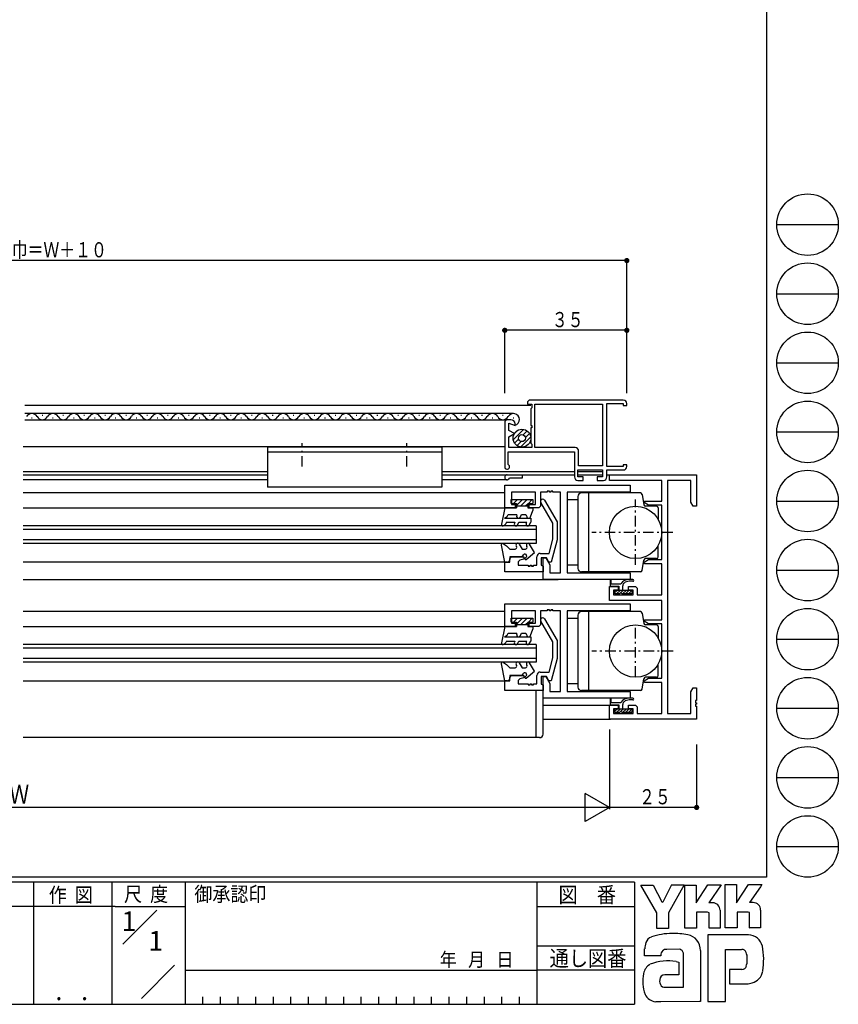
# Model space of a CAD drawing. Extents: x 0 to 793, y 0 to 564.
# Drawn here: x 559 to 793, y 0 to 282 of the extents above; entities that cross this region are included whole.
import ezdxf
from ezdxf.enums import TextEntityAlignment as Align

# ---------------------------------------------------------------- set-up
doc = ezdxf.new("R2010")
doc.units = 0
doc.linetypes.add('ITTENSAP', pattern=[5.5, 3, -1, 0.5, -1])
for name, color, linetype in [('USER1', 3, 'CONTINUOUS'), ('YKK_11', 7, 'CONTINUOUS'), ('YKK_12', 2, 'CONTINUOUS'), ('YKK_13', 4, 'CONTINUOUS'), ('YKK_D', 6, 'CONTINUOUS'), ('YKK_ZWAK', 7, 'CONTINUOUS')]:
    doc.layers.add(name, color=color, linetype=linetype)
doc.styles.get("Standard").update_dxf_attribs({"font": 'ROMANS.SHX', "bigfont": 'EXTFONT.SHX'})
doc.styles.add('YKK_OSSTYLE1', font='romans.shx', dxfattribs={"width": 0.9, "bigfont": 'EXTFONT.SHX'})

# ---------------------------------------------------------------- blocks, each defined once
blk = doc.blocks.new('A201')
at = {"layer": 'YKK_ZWAK', "color": 254, "linetype": 'Continuous'}
for p, q in [((571, 410), (571, 35)), ((571, 35), (21, 35)), ((544, 34), (21, 34)), ((437, 34), (437, 9)), ((452, 34), (452, 9)), ((524, 34), (524, 9)), ((544, 34), (544, 9)), ((548.59, 27.71), (545.31, 33.35)), ((545.31, 33.35), (547.82, 33.35)), ((547.82, 33.35), (549.62, 29.99)), ((551.6, 33.43), (549.77, 29.88)), ((554.19, 33.43), (550.95, 27.7)), ((551.6, 33.43), (554.19, 33.43)), ((554.33, 24.55), (554.33, 33.41)), ((554.33, 33.41), (556.63, 33.41)), ((556.63, 29.77), (559.04, 33.45)), ((556.63, 33.41), (556.63, 29.77)), ((559.04, 33.45), (561.77, 33.45)), ((561.77, 33.45), (559.24, 29.78)), ((562.55, 24.63), (562.55, 33.49)), ((562.55, 33.49), (564.89, 33.49)), ((564.89, 29.78), (567.34, 33.49)), ((564.89, 33.49), (564.89, 29.78)), ((567.34, 33.49), (570.04, 33.49)), ((569.77, 33.02), (567.54, 29.84)), ((570.04, 33.49), (569.77, 33.02)), ((549.62, 29.99), (549.77, 29.88)), ((559.99, 29.78), (559.24, 29.78)), ((561.53, 28.24), (561.53, 24.61)), ((568.29, 29.84), (567.54, 29.84)), ((569.83, 28.24), (569.83, 24.65)), ((548.59, 24.53), (548.59, 27.71)), ((550.95, 27.7), (550.95, 24.53)), ((558.98, 27.87), (556.7, 27.87)), ((556.7, 27.87), (556.7, 24.55)), ((559.29, 27.75), (558.98, 27.87)), ((559.29, 24.61), (559.29, 27.75)), ((567.26, 27.89), (564.99, 27.89)), ((564.99, 27.89), (564.99, 24.63)), ((567.57, 27.77), (567.26, 27.89)), ((567.57, 24.65), (567.57, 27.77)), ((550.95, 24.53), (548.59, 24.53)), ((556.7, 24.55), (554.33, 24.55)), ((561.53, 24.61), (559.29, 24.61)), ((564.99, 24.63), (562.55, 24.63)), ((567.57, 24.68), (567.61, 24.65)), ((569.83, 24.65), (567.57, 24.65)), ((559.02, 23.22), (559.02, 9.57)), ((567.3, 23.22), (559.02, 23.22)), ((524, 21), (544, 21)), ((546.08, 18.95), (546.08, 20.33)), ((553.25, 20.28), (550.61, 20.23)), ((562.61, 9.57), (562.61, 20.24)), ((562.61, 20.24), (565.93, 20.24)), ((549.41, 18.95), (546.08, 18.95)), ((554.02, 12.52), (554.02, 19.47)), ((557.51, 20.01), (557.51, 9.59)), ((566.98, 19.17), (566.99, 17.29)), ((552.55, 17.73), (553.05, 17.62)), ((553.05, 17.62), (553.05, 15.05)), ((566.01, 16.15), (563.48, 16.15)), ((563.48, 16.15), (563.48, 13.2)), ((452, 16), (524, 16)), ((553.05, 15.05), (550.2, 15.05)), ((550, 12.52), (554.02, 12.52)), ((553.71, 12.52), (553.96, 12.52)), ((554.02, 12.52), (554.02, 12.52)), ((563.48, 13.2), (567.28, 13.2)), ((567.28, 13.2), (568.06, 13.37)), ((21, 9), (544, 9)), ((549.41, 9.53), (548.34, 9.53)), ((557.28, 9.55), (549.41, 9.53)), ((557.51, 9.59), (557.28, 9.55)), ((559.02, 9.57), (562.05, 9.57)), ((562.05, 9.57), (562.61, 9.57))]:
    blk.add_line(p, q, dxfattribs=at)
at = {"layer": 'YKK_ZWAK', "color": 8, "linetype": 'Continuous'}
for p, q in [((573.13, 168.56), (585.73, 168.56)), ((573.13, 154.42), (585.73, 154.42)), ((573.13, 140.28), (585.73, 140.28)), ((573.13, 126.14), (585.73, 126.14)), ((573.13, 112), (585.73, 112)), ((573.13, 97.86), (585.73, 97.86)), ((573.13, 83.72), (585.73, 83.72)), ((573.13, 69.58), (585.73, 69.58)), ((573.13, 55.44), (585.73, 55.44)), ((573.13, 41.3), (585.73, 41.3))]:
    blk.add_line(p, q, dxfattribs=at)
at = {"layer": 'YKK_ZWAK', "color": 131, "linetype": 'Continuous'}
for p, q in [((421, 34), (421, 9)), ((437.7, 29), (389, 29)), ((437.7, 29), (452, 29)), ((439.26, 21.33), (446.19, 28.25)), ((524, 29), (544, 29)), ((443.05, 10.18), (449.85, 16.98)), ((544, 16), (524, 16)), ((455.6, 10.5), (455.6, 9)), ((459.2, 10.5), (459.2, 9)), ((462.8, 10.5), (462.8, 9)), ((466.4, 10.5), (466.4, 9)), ((470, 10.5), (470, 9)), ((473.6, 10.5), (473.6, 9)), ((477.2, 10.5), (477.2, 9)), ((480.8, 10.5), (480.8, 9)), ((484.4, 10.5), (484.4, 9)), ((488, 10.5), (488, 9)), ((491.6, 10.5), (491.6, 9)), ((495.2, 10.5), (495.2, 9)), ((498.8, 10.5), (498.8, 9)), ((502.4, 10.5), (502.4, 9)), ((506, 10.5), (506, 9)), ((509.6, 10.5), (509.6, 9)), ((513.2, 10.5), (513.2, 9)), ((516.8, 10.5), (516.8, 9)), ((520.4, 10.5), (520.4, 9))]:
    blk.add_line(p, q, dxfattribs=at)
at = {"layer": 'YKK_ZWAK', "color": 8, "linetype": 'Continuous'}
for centre in [(579.43, 168.56), (579.43, 154.42), (579.43, 140.28), (579.43, 126.14), (579.43, 112), (579.43, 97.86), (579.43, 83.72), (579.43, 69.58), (579.43, 55.44), (579.43, 41.3)]:
    blk.add_circle(centre, 6.3, dxfattribs=at)
at = {"layer": 'YKK_ZWAK', "color": 254, "linetype": 'Continuous'}
for centre, radius, start, end in [((559.99, 28.24), 1.54, 0.0017, 89.996), ((568.29, 28.29), 1.54, 0.0017, 89.996), ((548, 21.1), 1.75, 109.0213, 161.5126), ((551.66, 10.86), 12.63, 89.8916, 109.3085), ((552.03, 8.67), 14.82, 78.7801, 91.4694), ((554.38, 20.07), 3.18, 40.6642, 80.3169), ((567.19, 20.11), 3.1, 14.4457, 87.0875), ((549.69, 20.31), 3.6, 158.4108, 179.7178), ((550.51, 19.02), 1.21, 85.5055, 126.7804), ((552.9, 19.18), 1.16, 14.7552, 72.4499), ((554.22, 20.08), 3.29, 358.7806, 38.7656), ((566.05, 19.37), 0.878, 16.4312, 96.9166), ((555.55, 18.15), 14.9, 350.9903, 10.6762), ((550.91, 18.99), 1.51, 138.4638, 181.7136), ((564.38, 18.85), 2.62, 4.9342, 17.0355), ((548.59, 14.77), 2.79, 121.8271, 169.0847), ((550.8, 8.39), 9.51, 79.381, 112.0583), ((566.01, 17.08), 0.933, 269.9547, 342.9014), ((564.36, 17.54), 2.64, 343.6902, 354.7536), ((553.61, 13.72), 7.92, 168.7637, 199.8008), ((550.21, 14.01), 1.03, 90.3395, 178.0364), ((567.24, 16.32), 3.07, 285.4429, 349.9045), ((550.84, 13.77), 1.69, 171.082, 216.7192), ((550.18, 13.6), 1.09, 230.9728, 260.7549), ((548.6, 12.25), 2.73, 207.3144, 263.5946)]:
    blk.add_arc(centre, radius, start, end, dxfattribs=at)
at = {"layer": 'YKK_ZWAK', "color": 131, "linetype": 'Continuous', "style": 'YKK_OSSTYLE1', "width": 0.9}
for s, height, p in [('作  図', 3, (424.09, 29.88)), ('尺  度', 3, (439.51, 30.04)), ('御承認印', 3, (453.91, 30.05)), ('図\u3000番', 3.2, (528.43, 29.81)), ('通し図番', 3.2, (526.63, 16.8)), ('年   月   日', 2.828, (504.13, 16.74)), (' ． ．', 3.5, (424.18, 9.75))]:
    blk.add_text(s, height=height, dxfattribs=at).set_placement(p)

msp = doc.modelspace()

# ---------------------------------------------------------------- linework, layer by layer
at = {"layer": 'YKK_11'}
for p, q in [((704.8, 173.1), (704.3, 172.6)), ((704.3, 172.6), (704.3, 171.9)), ((731.8, 173.1), (704.8, 173.1)), ((727.1, 154.1), (727.1, 172.1)), ((727.1, 172.1), (731.8, 172.1)), ((731.8, 172.1), (731.8, 171.6)), ((732.8, 171.6), (732.8, 172.1)), ((704.3, 171.9), (705.6, 171.9)), ((705.6, 170.9), (705.3, 170.6)), ((705.3, 170.6), (705.3, 165.8)), ((705.6, 171.9), (705.6, 170.9)), ((706.4, 159.5), (706.4, 171.9)), ((706.4, 171.9), (725.8, 171.9)), ((725.8, 171.9), (725.8, 154.3)), ((731.8, 171.6), (732.8, 171.6)), ((698.3, 167.5), (697.8, 167)), ((697.8, 167), (697.8, 154)), ((699.6, 167.5), (698.3, 167.5)), ((699, 164.42), (699, 166.47)), ((699, 166.47), (700.8, 165.81)), ((700.6, 163.5), (699, 164.42)), ((700.8, 165.81), (700.8, 166.3)), ((705.3, 165.8), (705.6, 165.8)), ((705.6, 165.2), (705.3, 165.2)), ((705.3, 165.2), (705.3, 160.8)), ((705.6, 165.8), (705.6, 165.2)), ((699, 162.58), (700.6, 163.5)), ((699, 159.5), (699, 162.58)), ((705.3, 160.8), (705.6, 160.5)), ((698.8, 154.63), (698.8, 158.3)), ((698.8, 158.3), (717.8, 158.3)), ((705.6, 159.5), (699, 159.5)), ((705.6, 160.5), (705.6, 159.5)), ((718, 159.5), (706.4, 159.5)), ((717.8, 158.3), (717.8, 151.1)), ((719, 154.3), (719, 158.5)), ((718.8, 151.1), (718.8, 153.1)), ((718.8, 153.1), (725.8, 153.1)), ((725.8, 154.3), (719, 154.3)), ((725.8, 153.1), (725.8, 151.1)), ((731.8, 154.1), (727.1, 154.1)), ((727.1, 151.1), (727.1, 153.1)), ((727.1, 153.1), (731.8, 153.1)), ((732.8, 154.6), (731.8, 154.6)), ((731.8, 154.6), (731.8, 154.1)), ((732.8, 154.1), (732.8, 154.6)), ((720.3, 151.1), (718.8, 151.1)), ((718.8, 150.1), (720.3, 150.1)), ((720.3, 150.1), (720.3, 151.1)), ((725.8, 151.1), (724.3, 151.1)), ((724.3, 151.1), (724.3, 150.1)), ((724.3, 150.1), (726.1, 150.1)), ((727.8, 150.05), (727.8, 151.7)), ((727.8, 151.7), (752.8, 151.7)), ((742.8, 150.05), (727.8, 150.05)), ((742.8, 144.2), (742.8, 150.05)), ((751.15, 150.05), (744.45, 150.05)), ((744.45, 150.05), (744.45, 83.35)), ((751.15, 143.83), (751.15, 150.05)), ((752.8, 151.7), (752.8, 142.7)), ((697.8, 142.2), (697.8, 148.7)), ((697.8, 148.7), (733.8, 148.7)), ((706.6, 146.75), (699.8, 146.75)), ((699.8, 146.75), (699.8, 143.2)), ((706.6, 143.2), (706.6, 146.75)), ((710, 146.75), (708.1, 146.75)), ((708.1, 146.75), (708.1, 142.7)), ((710.6, 147.05), (710, 147.05)), ((710, 147.05), (710, 146.75)), ((710.6, 146.75), (710.6, 147.05)), ((711, 146.75), (710.6, 146.75)), ((711.6, 147.05), (711, 147.05)), ((711, 147.05), (711, 146.75)), ((711.6, 146.75), (711.6, 147.05)), ((713.8, 146.75), (711.6, 146.75)), ((713.8, 123.65), (713.8, 146.75)), ((733.8, 146.75), (715.75, 146.75)), ((715.75, 146.75), (715.75, 123.65)), ((733.8, 148.7), (733.8, 146.75)), ((709.22, 144.4), (712.8, 138.2)), ((737.75, 143.76), (737.87, 144.2)), ((737.87, 144.2), (742.8, 144.2)), ((700.8, 142.2), (697.8, 142.2)), ((699.8, 143.2), (700.8, 143.2)), ((700.8, 143.2), (700.8, 142.2)), ((704.8, 142.2), (704.8, 143.2)), ((704.8, 143.2), (706.6, 143.2)), ((707.6, 142.2), (704.8, 142.2)), ((708.1, 142.7), (707.6, 142.2)), ((711.6, 137.88), (708.18, 143.8)), ((739.06, 143), (737.75, 143.76)), ((742.8, 143), (739.06, 143)), ((742.8, 127.4), (742.8, 143)), ((751.8, 142.7), (751.15, 143.83)), ((752.8, 142.7), (751.8, 142.7)), ((711.6, 133.23), (711.6, 137.88)), ((712.8, 138.2), (712.8, 133.07)), ((710.52, 129.2), (711.6, 133.23)), ((712.8, 133.07), (711.09, 126.7)), ((699.3, 127.7), (699.8, 128.2)), ((699.3, 126.7), (699.3, 127.7)), ((699.8, 128.2), (703.3, 128.2)), ((702.11, 127.28), (701.7, 126.79)), ((703.3, 127.5), (702.11, 127.28)), ((703.3, 128.2), (703.3, 127.5)), ((707, 125.85), (707, 128.2)), ((708, 129.2), (710.52, 129.2)), ((709.8, 127.9), (708.3, 127.9)), ((708.3, 127.9), (708.3, 125.77)), ((708.8, 121.7), (708.8, 127.9)), ((708.8, 127.9), (709.6, 127.9)), ((709.6, 127.9), (710.75, 125.91)), ((710.49, 126.7), (709.8, 127.9)), ((737.75, 126.64), (739.06, 127.4)), ((739.06, 127.4), (742.8, 127.4)), ((697.8, 123.9), (697.8, 126.7)), ((697.8, 126.7), (699.3, 126.7)), ((701.7, 126.79), (701.7, 125.85)), ((701.7, 125.85), (704.5, 125.85)), ((704.5, 125.85), (704.5, 125.55)), ((704.5, 125.55), (705.1, 125.55)), ((705.1, 125.55), (705.1, 125.85)), ((705.1, 125.85), (705.5, 125.85)), ((705.5, 125.85), (705.5, 125.55)), ((705.5, 125.55), (706.1, 125.55)), ((706.1, 125.55), (706.1, 125.85)), ((706.1, 125.85), (707, 125.85)), ((708.3, 125.77), (708.8, 125.55)), ((708.8, 125.55), (708.8, 123.9)), ((711.09, 126.7), (710.49, 126.7)), ((710.75, 125.91), (710.75, 123.65)), ((737.87, 126.2), (737.75, 126.64)), ((742.8, 126.2), (737.87, 126.2)), ((742.8, 117.35), (742.8, 126.2)), ((708.8, 123.9), (697.8, 123.9)), ((733.8, 121.7), (708.8, 121.7)), ((710.75, 123.65), (713.8, 123.65)), ((715.75, 123.65), (733.8, 123.65)), ((733.8, 123.65), (733.8, 121.7)), ((727.8, 115.7), (727.8, 119.7)), ((727.8, 119.7), (730.3, 119.7)), ((730.3, 118.7), (729, 118.7)), ((729, 118.7), (729, 117.35)), ((730.3, 119.7), (730.3, 118.7)), ((733.3, 118.7), (733.3, 119.7)), ((733.3, 119.7), (735.3, 119.7)), ((734.6, 118.7), (733.3, 118.7)), ((734.6, 117.35), (734.6, 118.7)), ((735.3, 119.7), (735.8, 119.2)), ((735.8, 119.2), (735.8, 117.35)), ((742.8, 115.7), (727.8, 115.7)), ((729, 117.35), (734.6, 117.35)), ((735.8, 117.35), (742.8, 117.35)), ((742.8, 110.2), (742.8, 115.7)), ((697.8, 108.2), (697.8, 114.7)), ((697.8, 114.7), (733.8, 114.7)), ((710.6, 113.05), (710, 113.05)), ((710, 113.05), (710, 112.75)), ((710.6, 112.75), (710.6, 113.05)), ((711.6, 113.05), (711, 113.05)), ((711, 113.05), (711, 112.75)), ((711.6, 112.75), (711.6, 113.05)), ((733.8, 114.7), (733.8, 112.75)), ((706.6, 112.75), (699.8, 112.75)), ((699.8, 112.75), (699.8, 109.2)), ((706.6, 109.2), (706.6, 112.75)), ((710, 112.75), (708.1, 112.75)), ((708.1, 112.75), (708.1, 108.7)), ((709.22, 110.4), (712.8, 104.2)), ((711, 112.75), (710.6, 112.75)), ((713.8, 112.75), (711.6, 112.75)), ((713.8, 89.65), (713.8, 112.75)), ((733.8, 112.75), (715.75, 112.75)), ((715.75, 112.75), (715.75, 89.65)), ((737.75, 109.76), (737.87, 110.2)), ((737.87, 110.2), (742.8, 110.2)), ((700.8, 108.2), (697.8, 108.2)), ((699.8, 109.2), (700.8, 109.2)), ((700.8, 109.2), (700.8, 108.2)), ((704.8, 108.2), (704.8, 109.2)), ((704.8, 109.2), (706.6, 109.2)), ((707.6, 108.2), (704.8, 108.2)), ((708.1, 108.7), (707.6, 108.2)), ((711.6, 103.88), (708.18, 109.8)), ((739.06, 109), (737.75, 109.76)), ((742.8, 109), (739.06, 109)), ((742.8, 93.4), (742.8, 109)), ((711.6, 99.23), (711.6, 103.88)), ((712.8, 104.2), (712.8, 99.07)), ((710.52, 95.2), (711.6, 99.23)), ((712.8, 99.07), (711.09, 92.7)), ((699.3, 93.7), (699.8, 94.2)), ((699.3, 92.7), (699.3, 93.7)), ((699.8, 94.2), (703.3, 94.2)), ((702.11, 93.28), (701.7, 92.79)), ((703.3, 93.5), (702.11, 93.28)), ((703.3, 94.2), (703.3, 93.5)), ((707, 91.85), (707, 94.2)), ((708, 95.2), (710.52, 95.2)), ((709.8, 93.9), (708.3, 93.9)), ((708.3, 93.9), (708.3, 91.77)), ((708.8, 87.7), (708.8, 93.9)), ((708.8, 93.9), (709.6, 93.9)), ((709.6, 93.9), (710.75, 91.91)), ((710.49, 92.7), (709.8, 93.9)), ((737.75, 92.64), (739.06, 93.4)), ((739.06, 93.4), (742.8, 93.4)), ((697.8, 89.9), (697.8, 92.7)), ((697.8, 92.7), (699.3, 92.7)), ((701.7, 92.79), (701.7, 91.85)), ((701.7, 91.85), (704.5, 91.85)), ((704.5, 91.85), (704.5, 91.55)), ((704.5, 91.55), (705.1, 91.55)), ((705.1, 91.55), (705.1, 91.85)), ((705.1, 91.85), (705.5, 91.85)), ((705.5, 91.85), (705.5, 91.55)), ((705.5, 91.55), (706.1, 91.55)), ((706.1, 91.55), (706.1, 91.85)), ((706.1, 91.85), (707, 91.85)), ((708.3, 91.77), (708.8, 91.55)), ((708.8, 91.55), (708.8, 89.9)), ((711.09, 92.7), (710.49, 92.7)), ((710.75, 91.91), (710.75, 89.65)), ((737.87, 92.2), (737.75, 92.64)), ((742.8, 92.2), (737.87, 92.2)), ((742.8, 83.35), (742.8, 92.2)), ((751.15, 89.57), (751.8, 90.7)), ((751.8, 90.7), (752.8, 90.7)), ((752.8, 90.7), (752.8, 87)), ((708.8, 89.9), (697.8, 89.9)), ((733.8, 87.7), (708.8, 87.7)), ((710.75, 89.65), (713.8, 89.65)), ((715.75, 89.65), (733.8, 89.65)), ((733.8, 89.65), (733.8, 87.7)), ((751.15, 83.35), (751.15, 89.57)), ((727.8, 81.7), (727.8, 85.7)), ((727.8, 85.7), (730.3, 85.7)), ((730.3, 84.7), (729, 84.7)), ((729, 84.7), (729, 83.35)), ((730.3, 85.7), (730.3, 84.7)), ((733.3, 84.7), (733.3, 85.7)), ((733.3, 85.7), (735.3, 85.7)), ((734.6, 84.7), (733.3, 84.7)), ((734.6, 83.35), (734.6, 84.7)), ((735.3, 85.7), (735.8, 85.2)), ((735.8, 85.2), (735.8, 83.35)), ((752.8, 87), (752.5, 87)), ((752.5, 87), (752.5, 86.4)), ((752.5, 86.4), (752.8, 86.4)), ((752.8, 86), (752.5, 86)), ((752.5, 86), (752.5, 85.4)), ((752.5, 85.4), (752.8, 85.4)), ((752.8, 86.4), (752.8, 86)), ((752.8, 85.4), (752.8, 81.7)), ((729, 83.35), (734.6, 83.35)), ((735.8, 83.35), (742.8, 83.35)), ((744.45, 83.35), (751.15, 83.35)), ((752.8, 81.7), (727.8, 81.7))]:
    msp.add_line(p, q, dxfattribs=at)
at = {"layer": 'YKK_11', "color": 253}
for p, q in [((718.8, 144.55), (715.75, 144.55)), ((718.8, 125.85), (715.75, 125.85)), ((718.8, 110.55), (715.75, 110.55)), ((718.8, 91.85), (715.75, 91.85))]:
    msp.add_line(p, q, dxfattribs=at)
at = {"layer": 'YKK_11'}
for centre, radius, start, end in [((731.8, 172.1), 1, 0, 90), ((699.6, 166.3), 1.2, 0, 90), ((718, 158.5), 1, 0, 90), ((698.5, 154), 0.7, 180, 64.6246), ((731.8, 154.1), 1, 270, 0), ((718.8, 151.1), 1, 180, 270), ((726.1, 151.1), 1, 270, 0), ((708.7, 144.1), 0.6, 30, 210), ((708, 128.2), 1, 90, 180), ((708.7, 110.1), 0.6, 30, 210), ((708, 94.2), 1, 90, 180)]:
    msp.add_arc(centre, radius, start, end, dxfattribs=at)
at = {"layer": 'YKK_12'}
for p, q in [((560.26, 171.7), (705.3, 171.7)), ((700.3, 169.26), (560.26, 169.26)), ((560.26, 167.5), (698.28, 167.5)), ((562.2, 168), (562.4, 168)), ((565.2, 168.76), (565.4, 168.76)), ((568.2, 168), (568.4, 168)), ((571.2, 168.76), (571.4, 168.76)), ((574.2, 168), (574.4, 168)), ((577.2, 168.76), (577.4, 168.76)), ((580.2, 168), (580.4, 168)), ((583.2, 168.76), (583.4, 168.76)), ((586.2, 168), (586.4, 168)), ((589.2, 168.76), (589.4, 168.76)), ((592.2, 168), (592.4, 168)), ((595.2, 168.76), (595.4, 168.76)), ((598.2, 168), (598.4, 168)), ((601.2, 168.76), (601.4, 168.76)), ((604.2, 168), (604.4, 168)), ((607.2, 168.76), (607.4, 168.76)), ((610.2, 168), (610.4, 168)), ((610.2, 168), (610.4, 168)), ((613.2, 168.76), (613.4, 168.76)), ((616.2, 168), (616.4, 168)), ((619.2, 168.76), (619.4, 168.76)), ((622.2, 168), (622.4, 168)), ((625.2, 168.76), (625.4, 168.76)), ((628.2, 168), (628.4, 168)), ((631.2, 168.76), (631.4, 168.76)), ((634.2, 168), (634.4, 168)), ((637.2, 168.76), (637.4, 168.76)), ((640.2, 168), (640.4, 168)), ((643.2, 168.76), (643.4, 168.76)), ((646.2, 168), (646.4, 168)), ((649.2, 168.76), (649.4, 168.76)), ((652.2, 168), (652.4, 168)), ((655.2, 168.76), (655.4, 168.76)), ((658.2, 168), (658.4, 168)), ((661.2, 168.76), (661.4, 168.76)), ((664.2, 168), (664.4, 168)), ((667.2, 168.76), (667.4, 168.76)), ((670.2, 168), (670.4, 168)), ((673.2, 168.76), (673.4, 168.76)), ((676.2, 168), (676.4, 168)), ((679.2, 168.76), (679.4, 168.76)), ((682.2, 168), (682.4, 168)), ((685.2, 168.76), (685.4, 168.76)), ((688.2, 168), (688.4, 168)), ((691.2, 168.76), (691.4, 168.76)), ((694.2, 168), (694.4, 168)), ((697.2, 168.76), (697.4, 168.76)), ((700.2, 168), (700.4, 168)), ((697.8, 159.7), (559.8, 159.7)), ((559.8, 152.7), (629.8, 152.7)), ((679.8, 152.7), (717.8, 152.7)), ((718.8, 152.7), (725.8, 152.7)), ((559.8, 151.7), (629.8, 151.7)), ((629.8, 150.3), (559.8, 150.3)), ((679.8, 151.7), (717.8, 151.7)), ((698.5, 150.3), (679.8, 150.3)), ((699, 150.5), (699.19, 150.7)), ((702.8, 150.7), (699.19, 150.7)), ((702.8, 151.7), (702.8, 150.7)), ((718.8, 151.7), (725.8, 151.7)), ((727.1, 151.7), (728.1, 151.7)), ((697.8, 146.5), (559.8, 146.5)), ((559.8, 142.2), (697.8, 142.2)), ((706.8, 137.05), (559.8, 137.05)), ((706.8, 136.05), (559.8, 136.05)), ((706.8, 137.05), (706.8, 132.05)), ((706.8, 133.05), (559.8, 133.05)), ((706.8, 132.05), (559.8, 132.05)), ((697.8, 126.7), (559.8, 126.7)), ((559.8, 121.7), (713.1, 121.7)), ((697.8, 112.5), (559.8, 112.5)), ((559.8, 108.2), (697.8, 108.2)), ((706.8, 103.05), (559.8, 103.05)), ((706.8, 102.05), (559.8, 102.05)), ((706.8, 103.05), (706.8, 98.05)), ((706.8, 99.05), (559.8, 99.05)), ((706.8, 98.05), (559.8, 98.05)), ((559.8, 92.7), (697.8, 92.7)), ((706.8, 76.4), (706.8, 89.9)), ((708.8, 77.4), (708.8, 88)), ((708.8, 85.7), (730, 85.7)), ((708.8, 81.7), (728.13, 81.7)), ((707.8, 76.4), (559.8, 76.4))]:
    msp.add_line(p, q, dxfattribs=at)
for centre, radius, start, end in [((562.3, 167.54), 1.72, 29.1994, 150.8006), ((568.3, 167.54), 1.72, 29.1994, 150.8006), ((574.3, 167.54), 1.72, 29.1994, 150.8006), ((580.3, 167.54), 1.72, 29.1994, 150.8006), ((586.3, 167.54), 1.72, 29.1994, 150.8006), ((592.3, 167.54), 1.72, 29.1994, 150.8006), ((598.3, 167.54), 1.72, 29.1994, 150.8006), ((604.3, 167.54), 1.72, 29.1994, 150.8006), ((610.3, 167.54), 1.72, 29.1994, 150.8006), ((610.3, 167.54), 1.72, 29.1994, 106.9151), ((616.3, 167.54), 1.72, 29.1994, 150.8006), ((622.3, 167.54), 1.72, 29.1994, 150.8006), ((628.3, 167.54), 1.72, 29.1994, 150.8006), ((634.3, 167.54), 1.72, 29.1994, 150.8006), ((640.3, 167.54), 1.72, 29.1994, 150.8006), ((646.3, 167.54), 1.72, 29.1994, 150.8006), ((652.3, 167.54), 1.72, 29.1994, 150.8006), ((658.3, 167.54), 1.72, 29.1994, 150.8006), ((664.3, 167.54), 1.72, 29.1994, 150.8006), ((670.3, 167.54), 1.72, 29.1994, 150.8006), ((676.3, 167.54), 1.72, 29.1994, 150.8006), ((682.3, 167.54), 1.72, 29.1994, 150.8006), ((688.3, 167.54), 1.72, 29.1994, 150.8006), ((694.3, 167.54), 1.72, 29.1994, 150.8006), ((700.3, 167.54), 1.72, 286.9168, 150.8006), ((565.3, 169.22), 1.72, 209.1906, 209.2028), ((565.3, 169.22), 1.72, 209.2028, 330.8094), ((571.3, 169.22), 1.72, 209.1906, 330.8094), ((577.3, 169.22), 1.72, 209.1906, 330.8094), ((583.3, 169.22), 1.72, 209.1906, 330.8094), ((589.3, 169.22), 1.72, 209.1906, 330.8094), ((595.3, 169.22), 1.72, 209.1906, 330.8094), ((601.3, 169.22), 1.72, 209.1906, 330.8094), ((607.3, 169.22), 1.72, 209.1906, 330.8094), ((613.3, 169.22), 1.72, 209.2028, 330.8094), ((613.3, 169.22), 1.72, 209.1906, 330.8094), ((613.3, 169.22), 1.72, 209.1906, 209.2028), ((619.3, 169.22), 1.72, 209.1906, 209.2028), ((619.3, 169.22), 1.72, 209.2028, 330.8094), ((625.3, 169.22), 1.72, 209.1906, 330.8094), ((631.3, 169.22), 1.72, 209.1906, 330.8094), ((637.3, 169.22), 1.72, 209.1906, 330.8094), ((643.3, 169.22), 1.72, 209.1906, 330.8094), ((649.3, 169.22), 1.72, 209.1906, 330.8094), ((655.3, 169.22), 1.72, 209.1906, 330.8094), ((661.3, 169.22), 1.72, 209.1906, 330.8094), ((667.3, 169.22), 1.72, 209.1906, 330.8094), ((673.3, 169.22), 1.72, 209.1906, 330.8094), ((679.3, 169.22), 1.72, 209.1906, 330.8094), ((685.3, 169.22), 1.72, 209.1906, 330.8094), ((691.3, 169.22), 1.72, 209.1906, 330.8094), ((697.3, 169.22), 1.72, 209.1906, 330.8094), ((698.5, 151), 0.7, 90, 315.0018), ((707.8, 77.4), 1, 270, 0)]:
    msp.add_arc(centre, radius, start, end, dxfattribs=at)
at = {"layer": 'YKK_13'}
for p, q in [((700.24, 161.75), (703.21, 164.72)), ((700.51, 163.44), (701.51, 164.44)), ((703.06, 163.16), (704.2, 164.3)), ((700.65, 160.76), (701.8, 161.9)), ((701.38, 160.06), (702.55, 161.23)), ((702.41, 159.68), (705.28, 162.55)), ((703.73, 162.41), (704.9, 163.58)), ((629.8, 159.7), (679.8, 159.7)), ((629.8, 159.7), (629.8, 148.2)), ((679.8, 158.2), (629.8, 158.2)), ((679.8, 159.7), (679.8, 148.2)), ((679.8, 148.2), (629.8, 148.2)), ((700.03, 144.6), (699.7, 144.27)), ((699.7, 143.5), (699.7, 144.6)), ((699.7, 144.6), (705.9, 144.6)), ((701.44, 144.6), (700.34, 143.5)), ((702.86, 144.6), (701.2, 142.94)), ((704.27, 144.6), (702.47, 142.8)), ((705.69, 144.6), (704.59, 143.5)), ((705.9, 144.6), (705.9, 143.5)), ((718.8, 145.5), (718.8, 124.9)), ((736.72, 146.5), (719.8, 146.5)), ((721.8, 146.5), (721.8, 123.9)), ((737.21, 146.08), (737.67, 143.12)), ((697.8, 142.2), (696.89, 137.56)), ((697.8, 142.2), (701.2, 142.2)), ((699.7, 143.5), (701.2, 143.5)), ((701.2, 143.5), (701.2, 142.2)), ((701.2, 142.8), (704.4, 142.8)), ((704.4, 143.31), (703.89, 142.8)), ((704.4, 143.5), (704.4, 142.2)), ((704.4, 143.5), (705.9, 143.5)), ((704.4, 142.2), (705.9, 142.2)), ((705.24, 139.68), (705.9, 141.49)), ((705.9, 142.2), (705.9, 141.49)), ((741.3, 142.7), (738.17, 142.7)), ((741.8, 142.2), (741.8, 138.94)), ((697.79, 139.29), (698.49, 139.75)), ((697.79, 139.29), (705.3, 139.29)), ((698.49, 139.75), (698.8, 140.29)), ((698.8, 140.29), (701.31, 140.29)), ((701.24, 140.1), (701.31, 140.29)), ((702.36, 139.68), (702.58, 140.29)), ((702.58, 140.29), (703.78, 140.29)), ((705.3, 139.29), (705.3, 138.09)), ((698.1, 137.67), (697.61, 137.18)), ((698.35, 138.09), (698.1, 137.67)), ((698.35, 138.09), (700.75, 138.09)), ((700.75, 138.09), (700.58, 137.8)), ((701.44, 137.3), (701.9, 138.09)), ((701.9, 138.09), (704.15, 138.09)), ((703.98, 137.8), (704.15, 138.09)), ((704.84, 137.3), (705.3, 138.09)), ((697.8, 126.7), (696.84, 131.55)), ((697.49, 131.97), (698.33, 131.38)), ((698.33, 131.38), (699.3, 130.4)), ((699.3, 130.4), (700.78, 130.4)), ((701.1, 131.34), (701.21, 131.15)), ((701.97, 131.84), (702.8, 130.4)), ((702.8, 130.4), (703.75, 130.4)), ((704.07, 131.34), (704.18, 131.15)), ((706.3, 129.49), (704.94, 131.84)), ((741.8, 128.2), (741.8, 131.46)), ((702.8, 128.2), (699.3, 128.2)), ((699.3, 128.2), (699.3, 127.4)), ((702.8, 128.2), (703.22, 128.76)), ((703.97, 128.11), (703.63, 127.83)), ((703.99, 127.47), (706.3, 129.49)), ((737.21, 124.32), (737.67, 127.28)), ((741.3, 127.7), (738.17, 127.7)), ((698.6, 126.7), (697.8, 126.7)), ((736.72, 123.9), (719.8, 123.9)), ((728.05, 121.45), (728.05, 119.8)), ((728.35, 120.5), (728.35, 121.45)), ((734.54, 121.7), (733.5, 121.7)), ((728.05, 119.8), (730.55, 119.8)), ((728.35, 120.5), (731.1, 120.5)), ((730.12, 118.7), (729.28, 117.85)), ((729.65, 118.7), (730.55, 118.7)), ((730.97, 118.7), (729.87, 117.6)), ((730.55, 119.8), (730.55, 118.7)), ((730.55, 118.7), (733.95, 118.7)), ((731.82, 118.7), (731.01, 117.89)), ((732.67, 118.7), (731.57, 117.6)), ((731.65, 118.7), (731.65, 119.94)), ((733.52, 118.7), (732.42, 117.6)), ((734.24, 118.57), (733.27, 117.6)), ((734.54, 121.2), (733.5, 121.2)), ((729.25, 118.3), (729.25, 118)), ((730.8, 117.6), (729.65, 117.6)), ((730.81, 117.69), (730.72, 117.6)), ((733.95, 117.6), (731.4, 117.6)), ((734.35, 118.3), (734.35, 118)), ((700.03, 110.6), (699.7, 110.27)), ((699.7, 110.6), (705.9, 110.6)), ((699.7, 109.5), (699.7, 110.6)), ((701.44, 110.6), (700.34, 109.5)), ((702.86, 110.6), (701.2, 108.94)), ((704.27, 110.6), (702.47, 108.8)), ((705.69, 110.6), (704.59, 109.5)), ((705.9, 110.6), (705.9, 109.5)), ((718.8, 111.5), (718.8, 90.9)), ((736.72, 112.5), (719.8, 112.5)), ((721.8, 112.5), (721.8, 89.9)), ((737.21, 112.08), (737.67, 109.12)), ((697.8, 108.2), (696.89, 103.56)), ((697.8, 108.2), (701.2, 108.2)), ((699.7, 109.5), (701.2, 109.5)), ((701.2, 109.5), (701.2, 108.2)), ((701.2, 108.8), (704.4, 108.8)), ((704.4, 109.31), (703.89, 108.8)), ((704.4, 109.5), (704.4, 108.2)), ((704.4, 109.5), (705.9, 109.5)), ((704.4, 108.2), (705.9, 108.2)), ((705.24, 105.68), (705.9, 107.49)), ((705.9, 108.2), (705.9, 107.49)), ((741.3, 108.7), (738.17, 108.7)), ((741.8, 108.2), (741.8, 104.94)), ((697.79, 105.29), (698.49, 105.75)), ((697.79, 105.29), (705.3, 105.29)), ((698.49, 105.75), (698.8, 106.29)), ((698.8, 106.29), (701.31, 106.29)), ((701.24, 106.1), (701.31, 106.29)), ((702.36, 105.68), (702.58, 106.29)), ((702.58, 106.29), (703.78, 106.29)), ((705.3, 105.29), (705.3, 104.09)), ((698.1, 103.67), (697.61, 103.18)), ((698.35, 104.09), (698.1, 103.67)), ((698.35, 104.09), (700.75, 104.09)), ((700.75, 104.09), (700.58, 103.8)), ((701.44, 103.3), (701.9, 104.09)), ((701.9, 104.09), (704.15, 104.09)), ((703.98, 103.8), (704.15, 104.09)), ((704.84, 103.3), (705.3, 104.09)), ((697.8, 92.7), (696.84, 97.55)), ((697.49, 97.97), (698.33, 97.38)), ((698.33, 97.38), (699.3, 96.4)), ((699.3, 96.4), (700.78, 96.4)), ((701.1, 97.34), (701.21, 97.15)), ((701.97, 97.84), (702.8, 96.4)), ((702.8, 96.4), (703.75, 96.4)), ((704.07, 97.34), (704.18, 97.15)), ((706.3, 95.49), (704.94, 97.84)), ((741.8, 94.2), (741.8, 97.46)), ((702.8, 94.2), (699.3, 94.2)), ((699.3, 94.2), (699.3, 93.4)), ((702.8, 94.2), (703.22, 94.76)), ((703.97, 94.11), (703.63, 93.83)), ((703.99, 93.47), (706.3, 95.49)), ((737.21, 90.32), (737.67, 93.28)), ((741.3, 93.7), (738.17, 93.7)), ((698.6, 92.7), (697.8, 92.7)), ((736.72, 89.9), (719.8, 89.9)), ((734.54, 87.7), (733.5, 87.7)), ((728.05, 87.45), (728.05, 85.8)), ((728.05, 85.8), (730.55, 85.8)), ((728.35, 86.5), (728.35, 87.45)), ((728.35, 86.5), (731.1, 86.5)), ((730.12, 84.7), (729.28, 83.85)), ((729.65, 84.7), (730.55, 84.7)), ((730.97, 84.7), (729.87, 83.6)), ((730.55, 85.8), (730.55, 84.7)), ((730.55, 84.7), (733.95, 84.7)), ((731.82, 84.7), (731.01, 83.89)), ((732.67, 84.7), (731.57, 83.6)), ((731.65, 84.7), (731.65, 85.94)), ((733.52, 84.7), (732.42, 83.6)), ((734.54, 87.2), (733.5, 87.2)), ((729.25, 84.3), (729.25, 84)), ((730.8, 83.6), (729.65, 83.6)), ((730.81, 83.69), (730.72, 83.6)), ((733.95, 83.6), (731.4, 83.6)), ((734.24, 84.57), (733.27, 83.6)), ((734.35, 84.3), (734.35, 84))]:
    msp.add_line(p, q, dxfattribs=at)
at = {"layer": 'YKK_13', "linetype": 'ITTENSAP'}
for p, q in [((639.8, 154.05), (639.8, 160.81)), ((669.8, 154.05), (669.8, 160.81)), ((735.3, 125.94), (735.3, 144.64)), ((745.99, 135.2), (722.8, 135.2)), ((735.3, 93.85), (735.3, 108.55)), ((746.11, 101.2), (722.8, 101.2))]:
    msp.add_line(p, q, dxfattribs=at)
at = {"layer": 'YKK_13'}
for centre, radius in [((702.75, 162.21), 2.55), ((702.75, 162.21), 1), ((735.3, 135.2), 7.5), ((735.3, 101.2), 7.5)]:
    msp.add_circle(centre, radius, dxfattribs=at)
for centre, radius, start, end in [((719.8, 145.5), 1, 90, 180), ((736.72, 146), 0.5, 8.8807, 90), ((738.17, 143.2), 0.5, 188.8807, 270), ((741.3, 142.2), 0.5, 0, 90), ((701.8, 139.89), 0.6, 159.9966, 340.0032), ((703.78, 139.99), 0.3, 353.6264, 90), ((704.68, 139.89), 0.6, 173.6183, 339.998), ((697.31, 137.48), 0.428, 168.8622, 314.9986), ((701.01, 137.55), 0.5, 150.0038, 330.0068), ((704.41, 137.55), 0.5, 149.9898, 330.0068), ((697.25, 131.63), 0.42, 54.6635, 191.2357), ((700.78, 130.9), 0.5, 269.972, 29.9984), ((701.53, 131.59), 0.5, 30.0072, 209.9917), ((703.75, 130.9), 0.5, 269.972, 30.0189), ((704.51, 131.59), 0.5, 29.0256, 210.0117), ((698.6, 127.4), 0.7, 269.98, 0), ((703.62, 128.46), 0.5, 315, 143.1357), ((703.81, 127.65), 0.25, 134.9605, 315), ((738.17, 127.2), 0.5, 90, 171.1193), ((741.3, 128.2), 0.5, 270, 0), ((719.8, 124.9), 1, 180, 270), ((736.72, 124.4), 0.5, 270, 351.1193), ((728.2, 121.45), 0.15, 0, 180), ((733.5, 118.7), 3, 90, 143.1301), ((734.54, 121.45), 0.25, 270, 90), ((729.65, 118.3), 0.4, 90, 180), ((732.65, 119.94), 1, 130.1867, 180), ((733.5, 118.7), 2.5, 90, 126.6333), ((733.95, 118.3), 0.4, 0, 90), ((729.65, 118), 0.4, 180, 270), ((731.1, 117.6), 0.3, 0, 180), ((733.95, 118), 0.4, 270, 0), ((719.8, 111.5), 1, 90, 180), ((736.72, 112), 0.5, 8.8807, 90), ((738.17, 109.2), 0.5, 188.8807, 270), ((741.3, 108.2), 0.5, 0, 90), ((701.8, 105.89), 0.6, 159.9966, 340.0032), ((703.78, 105.99), 0.3, 353.6264, 90), ((704.68, 105.89), 0.6, 173.6183, 339.998), ((697.31, 103.48), 0.428, 168.8622, 314.9986), ((701.01, 103.55), 0.5, 150.0038, 330.0068), ((704.41, 103.55), 0.5, 149.9898, 330.0068), ((697.25, 97.63), 0.42, 54.6635, 191.2357), ((700.78, 96.9), 0.5, 269.972, 29.9984), ((701.53, 97.59), 0.5, 30.0072, 209.9917), ((703.75, 96.9), 0.5, 269.972, 30.0189), ((704.51, 97.59), 0.5, 29.0256, 210.0117), ((698.6, 93.4), 0.7, 269.98, 0), ((703.62, 94.46), 0.5, 315, 143.1357), ((703.81, 93.65), 0.25, 134.9605, 315), ((738.17, 93.2), 0.5, 90, 171.1193), ((741.3, 94.2), 0.5, 270, 0), ((719.8, 90.9), 1, 180, 270), ((736.72, 90.4), 0.5, 270, 351.1193), ((728.2, 87.45), 0.15, 0, 180), ((733.5, 84.7), 3, 90, 143.1301), ((734.54, 87.45), 0.25, 270, 90), ((729.65, 84.3), 0.4, 90, 180), ((732.65, 85.94), 1, 130.1867, 180), ((733.5, 84.7), 2.5, 90, 126.6333), ((733.95, 84.3), 0.4, 0, 90), ((729.65, 84), 0.4, 180, 270), ((731.1, 83.6), 0.3, 0, 180), ((733.95, 84), 0.4, 270, 0)]:
    msp.add_arc(centre, radius, start, end, dxfattribs=at)
at = {"layer": 'YKK_D'}
for p, q in [((732.8, 213.1), (383.8, 213.1)), ((732.8, 175.1), (732.8, 213.6)), ((697.8, 175.1), (697.8, 193.6)), ((732.8, 193.1), (697.8, 193.1)), ((732.8, 175.1), (732.8, 193.6)), ((727.8, 78.7), (727.8, 55.9)), ((727.8, 74.4), (727.8, 55.9)), ((752.8, 74.4), (752.8, 55.9)), ((720.87, 52.4), (720.87, 60.4)), ((727.8, 56.4), (720.87, 60.4)), ((727.8, 56.4), (388.8, 56.4)), ((727.8, 56.4), (720.87, 52.4)), ((752.8, 56.4), (727.8, 56.4))]:
    msp.add_line(p, q, dxfattribs=at)
at = {"layer": 'YKK_D', "const_width": 0.75}
for points in [[(733.18, 213.1, 1), (732.43, 213.1, 1)], [(698.18, 193.1, 1), (697.43, 193.1, 1)], [(733.18, 193.1, 1), (732.43, 193.1, 1)], [(753.18, 56.4, 1), (752.43, 56.4, 1)]]:
    msp.add_lwpolyline(points, format="xyb", close=True, dxfattribs=at)

# ---------------------------------------------------------------- block references
at = {"layer": 'YKK_ZWAK', "xscale": 1.4, "yscale": 1.4, "zscale": 1.4}
msp.add_blockref('A201', (-26.6, -12.6), dxfattribs=at)

# ---------------------------------------------------------------- texts
at = {"layer": 'USER1', "color": 3}
msp.add_text('1', height=5.6, dxfattribs=at).set_placement((588, 21))
msp.add_text('1', height=5.6, dxfattribs=at).set_placement((597.8, 18.2), align=Align.MIDDLE_CENTER)
at = {"layer": 'YKK_D', "color": 6}
for s, height, width, p in [('網戸出来巾＝Ｗ＋１０', 4.35, 0.766283, (538.32, 214)), ('３５', 4.35, 0.766283, (711.32, 194)), ('Ｗ', 5.43, 0.767342, (555.84, 57.5)), ('２５', 4.35, 0.766283, (736.32, 57.3))]:
    msp.add_text(s, height=height, dxfattribs=dict(at, width=width)).set_placement(p)

doc.saveas('drawing.dxf')
